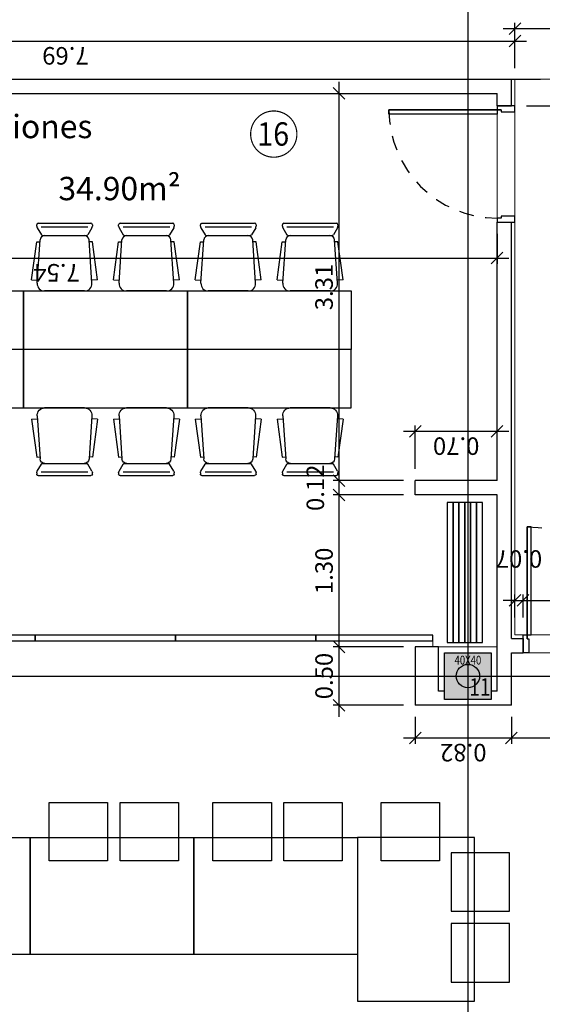
# Model space of a CAD drawing. Extents: x -458 to 8413, y 134 to 1546.
# Drawn here: x 618 to 622, y 319 to 327 of the extents above; entities that cross this region are included whole.
import ezdxf
from ezdxf.enums import TextEntityAlignment as Align

# ---------------------------------------------------------------- set-up
doc = ezdxf.new("R2010")
doc.units = 0
doc.set_wipeout_variables(frame=1)
for name, pattern in [('CENTRO', [50.8, 31.75, -6.35, 6.35, -6.35]), ('RAYITAS', [0.375, 0.25, -0.125]), ('TRAZOS2', [0.375, 0.25, -0.125])]:
    doc.linetypes.add(name, pattern=pattern)
for name, color, linetype, lineweight in [('ACABADO-MADERA-003', 34, 'Continuous', 5), ('DECORA-TEXTOS', 2, 'Continuous', 18), ('ESTRUCTURA-PILARES-TRAMAS', 253, 'Continuous', 0), ('superficies-tabla', 2, 'Continuous', 18), ('superficies-texto', 2, 'Continuous', 18)]:
    doc.layers.add(name, color=color, linetype=linetype, lineweight=lineweight)
for name, color, linetype in [('CARPINTERIA-MAMPARAS', 7, 'Continuous'), ('CARPINTERIA-PUERTAS', 7, 'Continuous'), ('CIERRE-TABIQUERIA', 3, 'Continuous'), ('DECORA-COTAS', 14, 'Continuous'), ('DECORA-MOBILIARIO', 252, 'Continuous'), ('EJES', 8, 'CENTRO'), ('ESTRUCTURA-PILARES', 3, 'Continuous')]:
    doc.layers.add(name, color=color, linetype=linetype)
doc.layers.add('superficies-polilineas', color=6, linetype='Continuous', lineweight=9, plot=False)
doc.styles.add('COTAS', font='arial.ttf', dxfattribs={"width": 0.8})
doc.styles.add('VERDANA', font='verdana.ttf')
doc.dimstyles.new('LKS-100-H', dxfattribs={"dimtxt": 0.15, "dimasz": 0.1, "dimexe": 0.05, "dimexo": 0.1, "dimgap": 0.05, "dimtad": 1, "dimzin": 0, "dimdsep": 46, "dimtxsty": 'COTAS', "dimblk1": 'OBLIQUE', "dimblk2": 'OBLIQUE', "dimsah": 1, "dimcen": 0.2, "dimdle": 0.1, "dimclrd": 256, "dimclre": 256, "dimclrt": 256, "dimadec": 0, "dimazin": 0, "dimtfac": 1, "dimtmove": 2, "dimatfit": 3, "dimldrblk": 'OBLIQUE', "dimfxl": 1, "dimtolj": 1, "dimtzin": 0, "dimarcsym": 0})

# ---------------------------------------------------------------- blocks, each defined once
blk = doc.blocks.new('Silla-conferencia')
at = {"ltscale": 0.1}
for p, q in [((0.171, 0), (-0.171, 0)), ((-0.2335, -0.0667), (-0.2092, -0.4367)), ((0.2335, -0.0668), (0.2091, -0.4368)), ((-0.2824, -0.0962), (-0.2318, -0.0929)), ((-0.2824, -0.0962), (-0.2381, -0.4211)), ((0.2824, -0.0963), (0.2318, -0.093)), ((0.2824, -0.0963), (0.2379, -0.4212)), ((-0.2381, -0.4211), (-0.2104, -0.4193)), ((0.2379, -0.4212), (0.2102, -0.4194)), ((-0.2344, -0.5416), (-0.1983, -0.4818)), ((-0.1876, -0.4757), (0.1874, -0.4758)), ((0.2342, -0.5417), (0.1982, -0.4819)), ((-0.238, -0.5545), (-0.238, -0.5672)), ((-0.2255, -0.5798), (0.2253, -0.5798)), ((-0.1988, -0.5476), (0.1986, -0.5476)), ((0.2378, -0.5673), (0.2378, -0.5546))]:
    blk.add_line(p, q, dxfattribs=at)
at = {"ltscale": 0.1, "extrusion": (0, 0, -1)}
for centre, major_axis, start_param, end_param in [((-0.171, -0.0626), (-0.0626, 0), -0.065686, 1.570805), ((0.171, -0.0626), (-0.0626, 0), 1.5708, 3.207291), ((-0.1676, -0.434), (-0.0417, 0), 4.712386, 6.217487), ((-0.1876, -0.4883), (-0.00885, 0.00885), 6.04051, 7.06875), ((-0.19, -0.4841), (-0.0059, 0.0059), 6.04051, 7.06875), ((0.1674, -0.4341), (-0.0417, 0), 3.207277, 4.712379), ((0.1874, -0.4883), (-0.00885, 0.00885), 0.785565, 1.813805), ((0.1898, -0.4842), (-0.0059, 0.0059), 0.785565, 1.813805), ((-0.2129, -0.5545), (-0.0177, 0.0177), 5.497954, 6.04051), ((-0.2255, -0.5672), (-0.0125, 0), -1.570779, 0.000018), ((0.2253, -0.5673), (-0.0125, 0), 3.141611, 4.712407), ((0.2128, -0.5546), (-0.0177, 0.0177), 1.813805, 2.356361)]:
    blk.add_ellipse(centre, major_axis=major_axis, ratio=1, start_param=start_param, end_param=end_param, dxfattribs=at)
blk = doc.blocks.new('*U191')
at = {"ltscale": 0.035}
blk.add_line((-0.035, 0.065), (-0.035, 1.025), dxfattribs=at)
blk.add_lwpolyline([(-0.035, 0.1), (-0.07, 0.1), (-0.07, 1.025), (-0.035, 1.025)], close=True)
at = {"ltscale": 0.035, "flags": 128}
for points in [[(-0.96, 0.065), (-0.96, 0.1), (-0.995, 0.1), (-0.995, -0.052), (-0.945, -0.052), (-0.945, 0.065)], [(-0.035, 0.1), (-0.035, 0.065), (-0.05, 0.065), (-0.05, -0.052), (0, -0.052), (0, 0.1)]]:
    blk.add_lwpolyline(points, close=True, dxfattribs=at)
at = {"linetype": 'RAYITAS', "ltscale": 0.5}
blk.add_arc((-0.035, 0.1), 0.925, 90, 180, dxfattribs=at)
blk = doc.blocks.new('_OBLIQUE')
at = {"color": 0, "linetype": 'ByBlock'}
blk.add_line((-0.5, -0.5), (0.5, 0.5), dxfattribs=at)
blk = doc.blocks.new('*D282')
at = {"layer": 'DECORA-COTAS', "lineweight": -2}
for p, q in [((614.3447, 326.7879), (622.2317, 326.7879)), ((614.4447, 326.8197), (614.4447, 326.8379)), ((622.1317, 326.5547), (622.1317, 326.8379))]:
    blk.add_line(p, q, dxfattribs=at)
at = {"layer": 'Defpoints', "color": 0}
for p in [(622.1317, 326.7879), (614.4447, 326.7197), (622.1317, 326.4547)]:
    blk.add_point(p, dxfattribs=at)
at = {"layer": 'DECORA-COTAS', "lineweight": -2, "xscale": 0.1, "yscale": 0.1, "zscale": 0.1, "rotation": 180}
blk.add_blockref('_OBLIQUE', (614.4447, 326.7879), dxfattribs=at)
at = {"layer": 'DECORA-COTAS', "lineweight": -2, "xscale": 0.1, "yscale": 0.1, "zscale": 0.1}
blk.add_blockref('_OBLIQUE', (622.1317, 326.7879), dxfattribs=at)
at = {"layer": 'DECORA-COTAS', "insert": (618.2882, 326.6613), "char_height": 0.15, "attachment_point": 5, "rotation": 180, "style": 'COTAS'}
blk.add_mtext('\\A1;7.69', dxfattribs=at)
blk = doc.blocks.new('*D348')
at = {"layer": 'DECORA-COTAS', "lineweight": -2}
for p, q in [((622.0317, 326.8946), (633.8497, 326.8946)), ((622.1317, 326.5622), (622.1317, 326.9446)), ((633.7497, 326.5622), (633.7497, 326.9446))]:
    blk.add_line(p, q, dxfattribs=at)
at = {"layer": 'Defpoints', "color": 0}
for p in [(633.7497, 326.8946), (622.1317, 326.4622), (633.7497, 326.4622)]:
    blk.add_point(p, dxfattribs=at)
at = {"layer": 'DECORA-COTAS', "lineweight": -2, "xscale": 0.1, "yscale": 0.1, "zscale": 0.1, "rotation": 180}
blk.add_blockref('_OBLIQUE', (622.1317, 326.8946), dxfattribs=at)
at = {"layer": 'DECORA-COTAS', "lineweight": -2, "xscale": 0.1, "yscale": 0.1, "zscale": 0.1}
blk.add_blockref('_OBLIQUE', (633.7497, 326.8946), dxfattribs=at)
at = {"layer": 'DECORA-COTAS', "insert": (627.9407, 326.768), "char_height": 0.15, "attachment_point": 5, "rotation": 180, "style": 'COTAS'}
blk.add_mtext('\\A1;11.62', dxfattribs=at)
blk = doc.blocks.new('*D284')
at = {"layer": 'DECORA-COTAS', "lineweight": -2}
for p, q in [((622.1317, 322.0017), (622.0317, 322.0017)), ((622.1317, 321.8567), (622.1317, 322.0517)), ((622.1317, 322.0017), (622.2017, 322.0017)), ((622.2017, 321.8567), (622.2017, 322.0517)), ((622.2017, 322.0017), (622.3017, 322.0017))]:
    blk.add_line(p, q, dxfattribs=at)
at = {"layer": 'Defpoints', "color": 0}
for p in [(622.2017, 322.0017), (622.1317, 321.7567), (622.2017, 321.7567)]:
    blk.add_point(p, dxfattribs=at)
at = {"layer": 'DECORA-COTAS', "lineweight": -2, "xscale": 0.1, "yscale": 0.1, "zscale": 0.1}
blk.add_blockref('_OBLIQUE', (622.1317, 322.0017), dxfattribs=at)
at = {"layer": 'DECORA-COTAS', "lineweight": -2, "xscale": 0.1, "yscale": 0.1, "zscale": 0.1, "rotation": 180}
blk.add_blockref('_OBLIQUE', (622.2017, 322.0017), dxfattribs=at)
at = {"layer": 'DECORA-COTAS', "insert": (622.1667, 322.3565), "char_height": 0.15, "attachment_point": 5, "rotation": 180, "style": 'COTAS'}
blk.add_mtext('\\A1;0.07', dxfattribs=at)
blk = doc.blocks.new('*D285')
at = {"layer": 'DECORA-COTAS', "lineweight": -2}
for p, q in [((622.1017, 322.0017), (623.2967, 322.0017)), ((622.2017, 321.8567), (622.2017, 322.0517)), ((623.1967, 321.8567), (623.1967, 322.0517))]:
    blk.add_line(p, q, dxfattribs=at)
at = {"layer": 'Defpoints', "color": 0}
for p in [(623.1967, 322.0017), (622.2017, 321.7567), (623.1967, 321.7567)]:
    blk.add_point(p, dxfattribs=at)
at = {"layer": 'DECORA-COTAS', "lineweight": -2, "xscale": 0.1, "yscale": 0.1, "zscale": 0.1, "rotation": 180}
blk.add_blockref('_OBLIQUE', (622.2017, 322.0017), dxfattribs=at)
at = {"layer": 'DECORA-COTAS', "lineweight": -2, "xscale": 0.1, "yscale": 0.1, "zscale": 0.1}
blk.add_blockref('_OBLIQUE', (623.1967, 322.0017), dxfattribs=at)
at = {"layer": 'DECORA-COTAS', "insert": (622.6992, 321.8751), "char_height": 0.15, "attachment_point": 5, "rotation": 180, "style": 'COTAS'}
blk.add_mtext('\\A1;1.00', dxfattribs=at)
blk = doc.blocks.new('*D349')
at = {"layer": 'DECORA-COTAS', "lineweight": -2}
for p, q in [((621.1797, 323.4485), (622.0797, 323.4485)), ((621.2797, 323.1267), (621.2797, 323.4985)), ((621.9797, 323.1267), (621.9797, 323.4985))]:
    blk.add_line(p, q, dxfattribs=at)
at = {"layer": 'Defpoints', "color": 0}
for p in [(621.9797, 323.4485), (621.2797, 323.0267), (621.9797, 323.0267)]:
    blk.add_point(p, dxfattribs=at)
at = {"layer": 'DECORA-COTAS', "lineweight": -2, "xscale": 0.1, "yscale": 0.1, "zscale": 0.1, "rotation": 180}
blk.add_blockref('_OBLIQUE', (621.2797, 323.4485), dxfattribs=at)
at = {"layer": 'DECORA-COTAS', "lineweight": -2, "xscale": 0.1, "yscale": 0.1, "zscale": 0.1}
blk.add_blockref('_OBLIQUE', (621.9797, 323.4485), dxfattribs=at)
at = {"layer": 'DECORA-COTAS', "insert": (621.6297, 323.3219), "char_height": 0.15, "attachment_point": 5, "rotation": 180, "style": 'COTAS'}
blk.add_mtext('\\A1;0.70', dxfattribs=at)
blk = doc.blocks.new('*D288')
at = {"layer": 'DECORA-COTAS', "lineweight": -2}
for p, q in [((621.9797, 325.1381), (621.9797, 324.8812)), ((614.4447, 324.9708), (614.4447, 324.8812)), ((614.3447, 324.9312), (622.0797, 324.9312))]:
    blk.add_line(p, q, dxfattribs=at)
at = {"layer": 'Defpoints', "color": 0}
for p in [(621.9797, 325.2381), (614.4447, 325.0708), (621.9797, 324.9312)]:
    blk.add_point(p, dxfattribs=at)
at = {"layer": 'DECORA-COTAS', "lineweight": -2, "xscale": 0.1, "yscale": 0.1, "zscale": 0.1, "rotation": 180}
blk.add_blockref('_OBLIQUE', (614.4447, 324.9312), dxfattribs=at)
at = {"layer": 'DECORA-COTAS', "lineweight": -2, "xscale": 0.1, "yscale": 0.1, "zscale": 0.1}
blk.add_blockref('_OBLIQUE', (621.9797, 324.9312), dxfattribs=at)
at = {"layer": 'DECORA-COTAS', "insert": (618.2122, 324.8049), "char_height": 0.15, "attachment_point": 5, "rotation": 180, "style": 'COTAS'}
blk.add_mtext('\\A1;7.54', dxfattribs=at)
blk = doc.blocks.new('*D350')
at = {"layer": 'DECORA-COTAS', "lineweight": -2}
for p, q in [((620.6264, 326.4402), (620.6264, 322.9267)), ((621.1797, 323.0267), (620.5764, 323.0267))]:
    blk.add_line(p, q, dxfattribs=at)
at = {"layer": 'Defpoints', "color": 0}
for p in [(621.9797, 326.3402), (620.6264, 323.0267), (621.2797, 323.0267)]:
    blk.add_point(p, dxfattribs=at)
at = {"layer": 'DECORA-COTAS', "lineweight": -2, "xscale": 0.1, "yscale": 0.1, "zscale": 0.1}
for p, rotation in [((620.6264, 326.3402), 90), ((620.6264, 323.0267), 270)]:
    blk.add_blockref('_OBLIQUE', p, dxfattribs=dict(at, rotation=rotation))
at = {"layer": 'DECORA-COTAS', "insert": (620.4997, 324.6835), "char_height": 0.15, "attachment_point": 5, "rotation": 90, "style": 'COTAS'}
blk.add_mtext('\\A1;3.31', dxfattribs=at)
blk = doc.blocks.new('*D290')
at = {"layer": 'DECORA-COTAS', "lineweight": -2}
for p, q in [((622.6727, 326.3331), (622.6727, 325.1381)), ((622.2317, 326.2331), (622.7227, 326.2331)), ((622.4663, 325.2381), (622.7227, 325.2381))]:
    blk.add_line(p, q, dxfattribs=at)
at = {"layer": 'Defpoints', "color": 0}
for p in [(622.1317, 326.2331), (622.3663, 325.2381), (622.6727, 325.2381)]:
    blk.add_point(p, dxfattribs=at)
at = {"layer": 'DECORA-COTAS', "lineweight": -2, "xscale": 0.1, "yscale": 0.1, "zscale": 0.1}
for p, rotation in [((622.6727, 326.2331), 90), ((622.6727, 325.2381), 270)]:
    blk.add_blockref('_OBLIQUE', p, dxfattribs=dict(at, rotation=rotation))
at = {"layer": 'DECORA-COTAS', "insert": (622.5461, 325.7356), "char_height": 0.15, "attachment_point": 5, "rotation": 90, "style": 'COTAS'}
blk.add_mtext('\\A1;1.00', dxfattribs=at)
blk = doc.blocks.new('*D355')
at = {"layer": 'DECORA-COTAS', "lineweight": -2}
for p, q in [((620.6264, 323.1267), (620.6264, 322.8047)), ((621.1797, 323.0267), (620.5764, 323.0267)), ((621.1797, 322.9047), (620.5764, 322.9047))]:
    blk.add_line(p, q, dxfattribs=at)
at = {"layer": 'Defpoints', "color": 0}
for p in [(621.2797, 323.0267), (620.6264, 322.9047), (621.2797, 322.9047)]:
    blk.add_point(p, dxfattribs=at)
at = {"layer": 'DECORA-COTAS', "lineweight": -2, "xscale": 0.1, "yscale": 0.1, "zscale": 0.1}
for p, rotation in [((620.6264, 323.0267), 90), ((620.6264, 322.9047), 270)]:
    blk.add_blockref('_OBLIQUE', p, dxfattribs=dict(at, rotation=rotation))
at = {"layer": 'DECORA-COTAS', "insert": (620.4248, 322.9657), "char_height": 0.15, "attachment_point": 5, "rotation": 90, "style": 'COTAS'}
blk.add_mtext('\\A1;0.12', dxfattribs=at)
blk = doc.blocks.new('*D356')
at = {"layer": 'DECORA-COTAS', "lineweight": -2}
for p, q in [((620.6264, 323.0047), (620.6264, 321.5047)), ((621.1797, 322.9047), (620.5764, 322.9047)), ((621.1797, 321.6047), (620.5764, 321.6047))]:
    blk.add_line(p, q, dxfattribs=at)
at = {"layer": 'Defpoints', "color": 0}
for p in [(621.2797, 322.9047), (620.6264, 321.6047), (621.2797, 321.6047)]:
    blk.add_point(p, dxfattribs=at)
at = {"layer": 'DECORA-COTAS', "lineweight": -2, "xscale": 0.1, "yscale": 0.1, "zscale": 0.1}
for p, rotation in [((620.6264, 322.9047), 90), ((620.6264, 321.6047), 270)]:
    blk.add_blockref('_OBLIQUE', p, dxfattribs=dict(at, rotation=rotation))
at = {"layer": 'DECORA-COTAS', "insert": (620.4997, 322.2547), "char_height": 0.15, "attachment_point": 5, "rotation": 90, "style": 'COTAS'}
blk.add_mtext('\\A1;1.30', dxfattribs=at)
blk = doc.blocks.new('*D357')
at = {"layer": 'DECORA-COTAS', "lineweight": -2}
for p, q in [((620.6264, 321.7047), (620.6264, 321.0047)), ((621.1797, 321.6047), (620.5764, 321.6047)), ((621.1797, 321.1047), (620.5764, 321.1047))]:
    blk.add_line(p, q, dxfattribs=at)
at = {"layer": 'Defpoints', "color": 0}
for p in [(621.2797, 321.6047), (620.6264, 321.1047), (621.2797, 321.1047)]:
    blk.add_point(p, dxfattribs=at)
at = {"layer": 'DECORA-COTAS', "lineweight": -2, "xscale": 0.1, "yscale": 0.1, "zscale": 0.1}
for p, rotation in [((620.6264, 321.6047), 90), ((620.6264, 321.1047), 270)]:
    blk.add_blockref('_OBLIQUE', p, dxfattribs=dict(at, rotation=rotation))
at = {"layer": 'DECORA-COTAS', "insert": (620.4998, 321.3547), "char_height": 0.15, "attachment_point": 5, "rotation": 90, "style": 'COTAS'}
blk.add_mtext('\\A1;0.50', dxfattribs=at)
blk = doc.blocks.new('*D359')
at = {"layer": 'DECORA-COTAS', "lineweight": -2}
for p, q in [((621.2797, 321.0047), (621.2797, 320.7759)), ((622.1017, 321.0047), (622.1017, 320.7759)), ((621.1797, 320.8259), (622.2017, 320.8259))]:
    blk.add_line(p, q, dxfattribs=at)
at = {"layer": 'Defpoints', "color": 0}
for p in [(621.2797, 321.1047), (622.1017, 321.1047), (622.1017, 320.8259)]:
    blk.add_point(p, dxfattribs=at)
at = {"layer": 'DECORA-COTAS', "lineweight": -2, "xscale": 0.1, "yscale": 0.1, "zscale": 0.1, "rotation": 180}
blk.add_blockref('_OBLIQUE', (621.2797, 320.8259), dxfattribs=at)
at = {"layer": 'DECORA-COTAS', "lineweight": -2, "xscale": 0.1, "yscale": 0.1, "zscale": 0.1}
blk.add_blockref('_OBLIQUE', (622.1017, 320.8259), dxfattribs=at)
at = {"layer": 'DECORA-COTAS', "insert": (621.6907, 320.6993), "char_height": 0.15, "attachment_point": 5, "rotation": 180, "style": 'COTAS'}
blk.add_mtext('\\A1;0.82', dxfattribs=at)
blk = doc.blocks.new('*D316')
at = {"layer": 'DECORA-COTAS', "lineweight": -2}
for p, q in [((623.3017, 321.5047), (623.3017, 320.7759)), ((622.1017, 321.0047), (622.1017, 320.7759)), ((622.0017, 320.8259), (623.4017, 320.8259))]:
    blk.add_line(p, q, dxfattribs=at)
at = {"layer": 'Defpoints', "color": 0}
for p in [(623.3017, 321.6047), (622.1017, 321.1047), (623.3017, 320.8259)]:
    blk.add_point(p, dxfattribs=at)
at = {"layer": 'DECORA-COTAS', "lineweight": -2, "xscale": 0.1, "yscale": 0.1, "zscale": 0.1, "rotation": 180}
blk.add_blockref('_OBLIQUE', (622.1017, 320.8259), dxfattribs=at)
at = {"layer": 'DECORA-COTAS', "lineweight": -2, "xscale": 0.1, "yscale": 0.1, "zscale": 0.1}
blk.add_blockref('_OBLIQUE', (623.3017, 320.8259), dxfattribs=at)
at = {"layer": 'DECORA-COTAS', "insert": (622.7017, 320.6993), "char_height": 0.15, "attachment_point": 5, "rotation": 180, "style": 'COTAS'}
blk.add_mtext('\\A1;1.20', dxfattribs=at)

msp = doc.modelspace()

# ---------------------------------------------------------------- hatches: boundary and pattern name
at = {"layer": 'ESTRUCTURA-PILARES-TRAMAS'}
msp.add_hatch(color=256, dxfattribs=at).paths.add_polyline_path([(621.9297, 321.5547), (621.9297, 321.1547), (621.5297, 321.1547), (621.5297, 321.5547)])

# ---------------------------------------------------------------- linework, layer by layer
at = {"layer": 'ACABADO-MADERA-003', "linetype": 'TRAZOS2', "ltscale": 0.01}
for points in [[(622.1317, 326.4622), (622.1317, 326.2331)], [(622.1317, 325.2381), (622.1317, 321.7067), (622.2017, 321.7067)]]:
    msp.add_lwpolyline(points, dxfattribs=at)
at = {"layer": 'CARPINTERIA-MAMPARAS'}
for points in [[(621.6033, 321.6408), (621.6033, 322.8408), (621.5533, 322.8408), (621.5533, 321.6408)], [(621.6533, 321.6408), (621.6533, 322.8408), (621.6033, 322.8408), (621.6033, 321.6408)], [(621.7033, 321.6408), (621.7033, 322.8408), (621.6533, 322.8408), (621.6533, 321.6408)], [(621.7533, 321.6408), (621.7533, 322.8408), (621.7033, 322.8408), (621.7033, 321.6408)], [(621.8033, 321.6408), (621.8033, 322.8408), (621.7533, 322.8408), (621.7533, 321.6408)], [(621.8533, 321.6408), (621.8533, 322.8408), (621.8033, 322.8408), (621.8033, 321.6408)], [(618.0297, 321.7047), (616.8297, 321.7047), (616.8297, 321.6547), (618.0297, 321.6547)], [(619.2297, 321.7047), (618.0297, 321.7047), (618.0297, 321.6547), (619.2297, 321.6547)], [(620.4297, 321.7047), (619.2297, 321.7047), (619.2297, 321.6547), (620.4297, 321.6547)], [(621.4304, 321.7047), (620.4297, 321.7047), (620.4297, 321.6547), (621.4304, 321.6547)]]:
    msp.add_lwpolyline(points, close=True, dxfattribs=at)
at = {"layer": 'CIERRE-TABIQUERIA'}
for p, q in [((614.3497, 326.4622), (622.1017, 326.4622)), ((622.1017, 326.2331), (622.1017, 326.4622)), ((614.3497, 326.3402), (621.9797, 326.3402)), ((621.9797, 326.2331), (621.9797, 326.3402)), ((621.9797, 326.2331), (622.1017, 326.2331)), ((621.9797, 323.0267), (621.9797, 325.2381)), ((621.9797, 325.2381), (622.1017, 325.2381)), ((622.1017, 321.6767), (622.1017, 325.2381)), ((621.2797, 322.9047), (621.2797, 323.0267)), ((621.9797, 323.0267), (621.2797, 323.0267)), ((621.9797, 322.9047), (621.2797, 322.9047)), ((621.9797, 321.2267), (621.9797, 322.9047)), ((622.1017, 321.6767), (622.2017, 321.6767)), ((622.2017, 321.5547), (622.2017, 321.6767)), ((622.2017, 321.6767), (622.2017, 321.5547)), ((621.2797, 321.6047), (621.2797, 321.1047)), ((621.4797, 321.6047), (621.2797, 321.6047)), ((621.4017, 321.6047), (621.4017, 321.6047)), ((621.4797, 321.2267), (621.4797, 321.6047)), ((622.1017, 321.1047), (622.1017, 321.5547)), ((622.1017, 321.5547), (622.2017, 321.5547)), ((621.5297, 321.2267), (621.4797, 321.2267)), ((621.9797, 321.2267), (621.9297, 321.2267)), ((621.4797, 321.1047), (621.2797, 321.1047)), ((622.1017, 321.1047), (621.4797, 321.1047))]:
    msp.add_line(p, q, dxfattribs=at)
at = {"layer": 'CIERRE-TABIQUERIA', "linetype": 'RAYITAS'}
msp.add_line((622.1017, 326.4622), (633.7797, 326.4622), dxfattribs=at)
at = {"layer": 'DECORA-MOBILIARIO', "ltscale": 0.1}
for points in [[(616.5308, 324.6492), (617.9308, 324.6492), (617.9308, 324.1492), (616.5308, 324.1492)], [(617.9308, 324.6492), (619.3308, 324.6492), (619.3308, 324.1492), (617.9308, 324.1492)], [(619.3308, 324.6492), (620.7308, 324.6492), (620.7308, 324.1492), (619.3308, 324.1492)], [(616.5308, 323.6492), (617.9308, 323.6492), (617.9308, 324.1492), (616.5308, 324.1492)], [(617.9308, 323.6492), (619.3308, 323.6492), (619.3308, 324.1492), (617.9308, 324.1492)], [(619.3308, 323.6492), (620.7308, 323.6492), (620.7308, 324.1492), (619.3308, 324.1492)]]:
    msp.add_lwpolyline(points, close=True, dxfattribs=at)
at = {"layer": 'DECORA-MOBILIARIO', "linetype": 'Continuous'}
for points in [[(618.1492, 319.7732), (618.1492, 320.2732), (618.6492, 320.2732), (618.6492, 319.7732)], [(618.7549, 319.7732), (618.7549, 320.2732), (619.2549, 320.2732), (619.2549, 319.7732)], [(619.5492, 319.7732), (619.5492, 320.2732), (620.0492, 320.2732), (620.0492, 319.7732)], [(620.1549, 319.7732), (620.1549, 320.2732), (620.6549, 320.2732), (620.6549, 319.7732)], [(620.9873, 319.7732), (620.9873, 320.2732), (621.4873, 320.2732), (621.4873, 319.7732)], [(621.5861, 319.3421), (622.0861, 319.3421), (622.0861, 319.8421), (621.5861, 319.8421)], [(621.5861, 318.7363), (622.0861, 318.7363), (622.0861, 319.2363), (621.5861, 319.2363)]]:
    msp.add_lwpolyline(points, close=True, dxfattribs=at)
at = {"layer": 'DECORA-MOBILIARIO'}
for points in [[(617.9852, 318.9723), (616.5852, 318.9723), (616.5852, 319.9723), (617.9852, 319.9723)], [(619.3852, 318.9723), (617.9852, 318.9723), (617.9852, 319.9723), (619.3852, 319.9723)], [(620.7852, 318.9723), (619.3852, 318.9723), (619.3852, 319.9723), (620.7852, 319.9723)], [(620.7852, 319.9723), (620.7852, 318.5723), (621.7852, 318.5723), (621.7852, 319.9723)]]:
    msp.add_lwpolyline(points, close=True, dxfattribs=at)
at = {"layer": 'EJES'}
for points in [[(621.7297, 335.5047), (621.7297, 310.2547)], [(613.3439, 321.3547), (643.2297, 321.3547)]]:
    msp.add_lwpolyline(points, dxfattribs=at)
at = {"layer": 'ESTRUCTURA-PILARES'}
msp.add_lwpolyline([(621.9297, 321.5547), (621.9297, 321.1547), (621.5297, 321.1547), (621.5297, 321.5547)], close=True, dxfattribs=at)
msp.add_circle((621.7297, 321.3547), 0.1, dxfattribs=at)
at = {"layer": 'superficies-polilineas'}
for points in [[(641.5147, 326.4622), (614.4447, 326.4622), (614.4447, 326.7197), (614.2797, 326.7197), (614.2797, 327.5897), (614.4447, 327.5897), (614.4447, 328.3897), (614.8447, 328.3897), (614.8447, 328.6397), (620.5147, 328.6397), (620.5147, 328.2677), (632.5297, 328.2677)], [(614.4447, 314.3197), (614.4447, 321.1397), (614.8447, 321.1397), (614.8447, 321.5697), (614.4447, 321.5697), (614.4447, 321.6547), (621.4304, 321.6547), (621.4304, 321.6047), (621.2797, 321.6047), (621.2797, 321.1047), (622.1017, 321.1047), (622.1017, 321.5547), (623.3017, 321.5547)]]:
    msp.add_lwpolyline(points, dxfattribs=at)
msp.add_lwpolyline([(626.0246, 321.7067), (624.1074, 321.7067), (622.1317, 321.7067), (622.1317, 326.4622), (633.7495, 326.4622), (633.7495, 321.7067), (628.9797, 321.7067), (628.9797, 321.7067, 31.355356), (628.9797, 321.7067, 39.880109), (628.9797, 321.7067, -17.454267), (628.9797, 321.7067, -0.06385), (628.9797, 321.7067), (628.9797, 321.7067)], format="xyb", close=True, dxfattribs=at)
msp.add_lwpolyline([(614.4447, 326.3402), (621.9797, 326.3402), (621.9797, 325.2381), (621.9797, 323.0267), (621.2797, 323.0267), (621.2797, 322.9047), (621.9797, 322.9047), (621.9797, 321.6047), (621.4304, 321.6047), (621.4304, 321.7047), (614.4447, 321.7047)], close=True, dxfattribs=at)
at = {"layer": 'superficies-tabla', "const_width": 0.01}
msp.add_lwpolyline([(620.1936, 326.1457, 2.710599), (620.2411, 325.8933, 0.368922)], format="xyb", close=True, dxfattribs=at)

# ---------------------------------------------------------------- block references
at = {"layer": 'CARPINTERIA-PUERTAS', "rotation": 89.99999971508514}
msp.add_blockref('*U191', (622.0797, 326.2331), dxfattribs=at)
at = {"layer": 'CARPINTERIA-PUERTAS', "xscale": -1, "rotation": 2.760466255580241e-07}
msp.add_blockref('*U191', (622.2017, 321.6067), dxfattribs=at)
at = {"layer": 'DECORA-MOBILIARIO', "xscale": -1, "rotation": 180}
for p in [(618.2808, 324.6492), (618.981, 324.6492), (619.6808, 324.6492), (620.381, 324.6492)]:
    msp.add_blockref('Silla-conferencia', p, dxfattribs=at)
at = {"layer": 'DECORA-MOBILIARIO'}
for p in [(618.2808, 323.6492), (618.981, 323.6492), (619.6808, 323.6492), (620.381, 323.6492)]:
    msp.add_blockref('Silla-conferencia', p, dxfattribs=at)

# ---------------------------------------------------------------- texts
at = {"layer": 'DECORA-TEXTOS', "insert": (617.3524, 326.0568), "char_height": 0.2, "width": 2.796988, "attachment_point": 5}
msp.add_mtext('{\\fArial|b0|i0|c0|p34;Sala de Reuniones}', dxfattribs=at)
at = {"layer": 'ESTRUCTURA-PILARES', "style": 'COTAS', "width": 0.8}
msp.add_text('40X40', height=0.075, rotation=360, dxfattribs=at).set_placement((621.7297, 321.5281), align=Align.TOP_CENTER)
msp.add_text('11', height=0.15, dxfattribs=at).set_placement((621.7414, 321.1865))
at = {"layer": 'superficies-texto', "insert": (618.2283, 325.6258), "char_height": 0.2, "attachment_point": 1, "rotation": 0, "style": 'VERDANA'}
msp.add_mtext('34.90m²', dxfattribs=at)

# ---------------------------------------------------------------- dimensions: what is measured, and where the dimension line sits
at = {"layer": 'DECORA-COTAS'}
for base, p1, p2, picture, middle in [((633.7497, 326.8946), (622.1317, 326.4622), (633.7497, 326.4622), '*D348', (627.9407, 326.768)), ((622.1317, 326.7879), (614.4447, 326.7197), (622.1317, 326.4547), '*D282', (618.2882, 326.6613)), ((621.9796697844, 324.9311632615), (614.4446697843, 325.0708171858), (621.9796697844, 325.2381068727), '*D288', (618.2121697843, 324.804884271)), ((621.9797, 323.4485), (621.2797, 323.0267), (621.9797, 323.0267), '*D349', (621.6297, 323.3219)), ((622.2017, 322.0017), (622.1317, 321.7567), (622.2017, 321.7567), '*D284', (622.1667, 322.3565)), ((623.1966697836, 322.0017340545), (622.2016697826, 321.7567208347), (623.1966697836, 321.7567208286), '*D285', (622.6991697831, 321.8751481063)), ((623.3017, 320.8259), (622.1017, 321.1047), (623.3017, 321.6047), '*D316', (622.7017, 320.6993)), ((622.1017, 320.8259), (621.2797, 321.1047), (622.1017, 321.1047), '*D359', (621.6907, 320.6993))]:
    dim = msp.add_linear_dim(base=base, p1=p1, p2=p2, dimstyle='LKS-100-H', dxfattribs=at)
    dim.commit()
    dim.dimension.update_dxf_attribs({"geometry": picture, "text_midpoint": middle})
dim = msp.add_linear_dim(base=(620.6264, 323.0267), p1=(621.9797, 326.3402), p2=(621.2797, 323.0267), angle=90, dimstyle='LKS-100-H', override={"dimse1": 1}, dxfattribs=at)
dim.commit()
dim.dimension.update_dxf_attribs({"geometry": '*D350', "text_midpoint": (620.4997, 324.6835)})
for base, p1, p2, picture, middle in [((622.6727038256, 325.2381068708), (622.1316697902, 326.2331068719), (622.3663286513, 325.2381068708), '*D290', (622.5461178774, 325.7356068714)), ((620.6264, 322.9047), (621.2797, 323.0267), (621.2797, 322.9047), '*D355', (620.4248, 322.9657)), ((620.6264, 321.6047), (621.2797, 322.9047), (621.2797, 321.6047), '*D356', (620.4997, 322.2547)), ((620.6264, 321.1047), (621.2797, 321.6047), (621.2797, 321.1047), '*D357', (620.4998, 321.3547))]:
    dim = msp.add_linear_dim(base=base, p1=p1, p2=p2, angle=90, dimstyle='LKS-100-H', dxfattribs=at)
    dim.commit()
    dim.dimension.update_dxf_attribs({"geometry": picture, "text_midpoint": middle})

# ---------------------------------------------------------------- next in the draw order: wipeouts: each hides what was drawn before it
msp.add_wipeout([(620.1468, 326.1626), (620.1105, 326.1747), (620.0752, 326.1791), (620.0334, 326.1757), (620.0011, 326.1663), (619.9681, 326.1494), (619.9397, 326.127), (619.9178, 326.102), (619.9009, 326.0738), (619.8885, 326.0405), (619.8822, 326.0014), (619.885, 325.9579), (619.898, 325.9158), (619.9224, 325.8753), (619.9563, 325.8421), (619.9963, 325.8189), (620.0293, 325.8084), (620.0664, 325.804), (620.1085, 325.8081), (620.1475, 325.821), (620.1868, 325.8451), (620.2143, 325.8723), (620.2376, 325.9082), (620.2494, 325.9382), (620.2564, 325.9749), (620.2544, 326.0234), (620.2397, 326.0706), (620.2159, 326.1091), (620.1961, 326.1302)]).dxf.layer = 'superficies-tabla'

# ---------------------------------------------------------------- next in the draw order: texts
at = {"layer": 'superficies-tabla', "style": 'VERDANA', "width": 0.9}
msp.add_text('16', height=0.2, rotation=0, dxfattribs=at).set_placement((620.0649, 325.8927), align=Align.CENTER)

doc.saveas('drawing.dxf')
